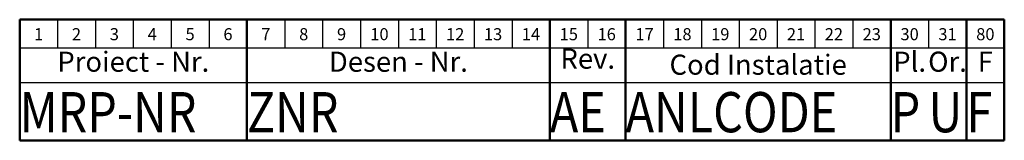
# Model space of a CAD drawing. Extents: x -122 to 0, y 0 to 15.
import ezdxf
from ezdxf.enums import TextEntityAlignment as Align

# ---------------------------------------------------------------- set-up
doc = ezdxf.new("R2010")
doc.units = 0
doc.header["$LTSCALE"] = 25
doc.header["$MEASUREMENT"] = 0
for name, color, linetype, lineweight in [('X_SKO_ALG_____', 7, 'CONTINUOUS', 25), ('X_SKO_IND_____', 7, 'CONTINUOUS', 35), ('X_SKO_TXT_____', 7, 'CONTINUOUS', 35)]:
    doc.layers.add(name, color=color, linetype=linetype, lineweight=lineweight)
doc.styles.add('SKISOCP', font='isocp.shx')
doc.styles.add('SKISOCT', font='isoct.shx')

msp = doc.modelspace()

# ---------------------------------------------------------------- linework, layer by layer
at = {"layer": 'X_SKO_ALG_____', "lineweight": 50}
for p, q in [((-122.2, 15), (-122.2, 0)), ((-122.2, 15), (0, 15)), ((-94, 15), (-94, 0)), ((-56.4, 15), (-56.4, 0)), ((-47, 15), (-47, 0)), ((-14.1, 15), (-14.1, 0)), ((-4.7, 15), (-4.7, 0)), ((0, 15), (0, 0)), ((-122.2, 0), (0, 0))]:
    msp.add_line(p, q, dxfattribs=at)
at = {"layer": 'X_SKO_ALG_____', "lineweight": 25}
for p, q in [((-117.5, 15), (-117.5, 11.5)), ((-112.8, 15), (-112.8, 11.5)), ((-108.1, 15), (-108.1, 11.5)), ((-103.4, 15), (-103.4, 11.5)), ((-98.7, 15), (-98.7, 11.5)), ((-89.3, 15), (-89.3, 11.5)), ((-84.6, 15), (-84.6, 11.5)), ((-79.9, 15), (-79.9, 11.5)), ((-75.2, 15), (-75.2, 11.5)), ((-70.5, 15), (-70.5, 11.5)), ((-65.8, 15), (-65.8, 11.5)), ((-61.1, 15), (-61.1, 11.5)), ((-51.7, 15), (-51.7, 11.5)), ((-42.3, 15), (-42.3, 11.5)), ((-37.6, 15), (-37.6, 11.5)), ((-32.9, 15), (-32.9, 11.5)), ((-28.2, 15), (-28.2, 11.5)), ((-23.5, 15), (-23.5, 11.5)), ((-18.8, 15), (-18.8, 11.5)), ((-9.4, 15), (-9.4, 11.5)), ((-122.2, 11.5), (0, 11.5)), ((-122.2, 7.2), (0, 7.2))]:
    msp.add_line(p, q, dxfattribs=at)

# ---------------------------------------------------------------- texts
at = {"layer": 'X_SKO_ALG_____', "lineweight": 25, "style": 'SKISOCP'}
for s, height, p in [('1', 1.5, (-119.85, 13)), ('2', 1.5, (-115.15, 13)), ('3', 1.5, (-110.45, 13)), ('4', 1.5, (-105.75, 13)), ('5', 1.5, (-101.05, 13)), ('6', 1.5, (-96.35, 13)), ('7', 1.5, (-91.65, 13)), ('8', 1.5, (-86.95, 13)), ('9', 1.5, (-82.25, 13)), ('10', 1.5, (-77.55, 13)), ('11', 1.5, (-72.85, 13)), ('12', 1.5, (-68.15, 13)), ('13', 1.5, (-63.45, 13)), ('14', 1.5, (-58.75, 13)), ('15', 1.5, (-54.05, 13)), ('16', 1.5, (-49.35, 13)), ('17', 1.5, (-44.65, 13)), ('18', 1.5, (-39.95, 13)), ('19', 1.5, (-35.25, 13)), ('20', 1.5, (-30.55, 13)), ('21', 1.5, (-25.85, 13)), ('22', 1.5, (-21.15, 13)), ('23', 1.5, (-16.45, 13)), ('30', 1.5, (-11.75, 13)), ('31', 1.5, (-7.05, 13)), ('80', 1.5, (-2.35, 13)), ('Proiect - Nr.', 2.5, (-108.1, 9.45)), ('Desen - Nr.', 2.5, (-75.2, 9.45)), ('Rev.', 2.5, (-51.7, 9.83)), ('Pl.', 2.5, (-11.75, 9.45)), ('Or.', 2.5, (-7.05, 9.45)), ('F', 2.5, (-2.35, 9.45)), ('Cod Instalatie', 2.5, (-30.55, 9.08))]:
    msp.add_text(s, height=height, dxfattribs=at).set_placement(p, align=Align.MIDDLE)
at = {"layer": 'X_SKO_IND_____', "lineweight": 50, "style": 'SKISOCT', "width": 0.85}
for tag, text, p in [('AE', '00', (-56.4, 3.5)), ('F', '9', (-4.7, 3.5))]:
    msp.add_attdef(tag, text=text, height=5, dxfattribs=at).set_placement(p, align=Align.MIDDLE_LEFT)
at = {"layer": 'X_SKO_TXT_____', "lineweight": 50, "style": 'SKISOCT', "width": 0.85}
for tag, text, p in [('MRP-NR', '999999', (-122.2, 3.5)), ('ZNR', 'C00-C000', (-94, 3.5)), ('ANLCODE', '9999999', (-47, 3.5)), ('P', '9', (-14.1, 3.5)), ('U', '9', (-9.4, 3.5))]:
    msp.add_attdef(tag, text=text, height=5, dxfattribs=at).set_placement(p, align=Align.MIDDLE_LEFT)

doc.saveas('drawing.dxf')
